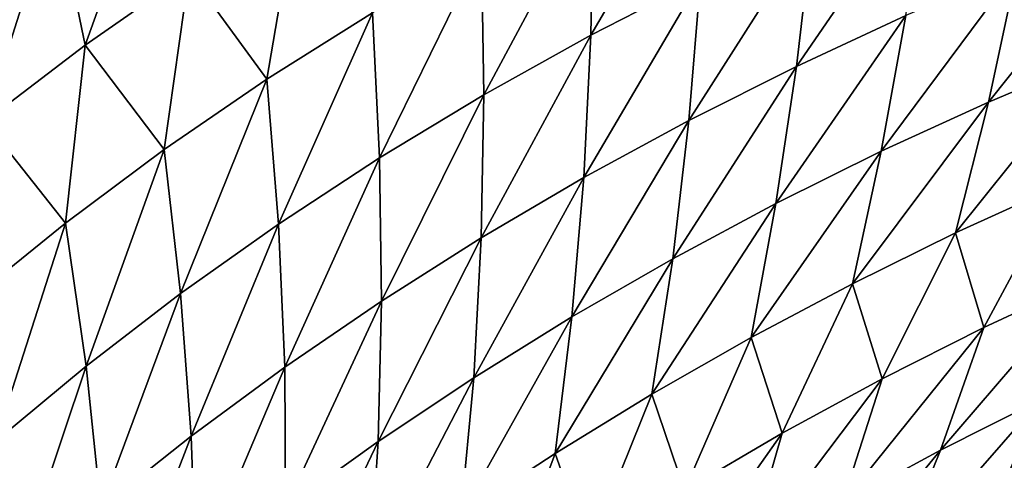
# Model space of a CAD drawing. Units: millimetres. Extents: x -25 to 25, y -2 to 164.
# Drawn here: x -8 to -7, y 9 to 10 of the extents above; entities that cross this region are included whole.
import ezdxf

# ---------------------------------------------------------------- set-up
doc = ezdxf.new("R2010")
doc.units = ezdxf.units.MM
doc.header["$LTSCALE"] = 65.185185
for name, color, linetype in [('138', 7, 'CONTINUOUS'), ('173', 7, 'CONTINUOUS'), ('49', 7, 'CONTINUOUS')]:
    doc.layers.add(name, color=color, linetype=linetype)

msp = doc.modelspace()

# ---------------------------------------------------------------- linework, layer by layer
at = {"layer": '138', "color": 7, "linetype": 'CONTINUOUS', "true_color": 0xaaaaaa}
for points in [[(-6.38279, 2, -16.83011), (-8.36494, 2, -15.93802), (-8.1848, 136.7, -16.03127), (-6.38279, 2, -16.83011)], [(-6.24011, 136.7, -16.88354), (-6.38279, 2, -16.83011), (-8.1848, 136.7, -16.03127), (-6.24011, 136.7, -16.88354)], [(-8.36494, 2, 15.93802), (-6.38279, 2, 16.83011), (-8.3636, 114.11115, 15.93872), (-8.36494, 2, 15.93802)], [(-8.3636, 114.11115, 15.93872), (-6.38279, 2, 16.83011), (-7.38604, 114.09811, 16.4146), (-8.3636, 114.11115, 15.93872)]]:
    msp.add_3dface(points, dxfattribs=at)
at = {"layer": '173', "color": 7, "linetype": 'CONTINUOUS', "true_color": 0xaaaaaa}
for points in [[(-7.88982, 91.39193, 12.34009), (-7.70025, 91.35423, 12.45926), (-8.22474, 3.5, 12.11943), (-7.88982, 91.39193, 12.34009)], [(-7.70025, 91.35423, 12.45926), (-7.55155, 91.32866, 12.54994), (-8.22474, 3.5, 12.11943), (-7.70025, 91.35423, 12.45926)], [(-7.55155, 91.32866, 12.54994), (-7.39691, 91.3056, 12.64171), (-8.22474, 3.5, 12.11943), (-7.55155, 91.32866, 12.54994)], [(-7.39691, 91.3056, 12.64171), (-7.23611, 91.2852, 12.73443), (-8.22474, 3.5, 12.11943), (-7.39691, 91.3056, 12.64171)], [(-7.23611, 91.2852, 12.73443), (-7.06906, 91.26741, 12.82792), (-8.22474, 3.5, 12.11943), (-7.23611, 91.2852, 12.73443)], [(-7.06906, 91.26741, 12.82792), (-6.89519, 91.25244, 12.9222), (-8.22474, 3.5, 12.11943), (-7.06906, 91.26741, 12.82792)], [(-8.22474, 3.5, 12.11943), (-6.89519, 91.25244, 12.9222), (-6.72479, 3.5, 13.0117), (-8.22474, 3.5, 12.11943)]]:
    msp.add_3dface(points, dxfattribs=at)
at = {"layer": '49', "color": 7, "linetype": 'CONTINUOUS', "true_color": 0xaaaaaa}
for points in [[(-7.72135, 9.67409, -8.08526), (-7.75576, 9.65053, -8.06113), (-7.74633, 9.60471, -8.0978), (-7.72135, 9.67409, -8.08526)], [(-7.71347, 9.62769, -8.12273), (-7.72135, 9.67409, -8.08526), (-7.74633, 9.60471, -8.0978), (-7.71347, 9.62769, -8.12273)], [(-7.5497, 9.67127, -8.28837), (-7.58586, 9.65365, -8.25948), (-7.58667, 9.60782, -8.30281), (-7.5497, 9.67127, -8.28837)], [(-7.55203, 9.62562, -8.33208), (-7.5497, 9.67127, -8.28837), (-7.58667, 9.60782, -8.30281), (-7.55203, 9.62562, -8.33208)], [(-7.48066, 9.65801, -8.3932), (-7.51666, 9.64236, -8.36219), (-7.52179, 9.598, -8.4072), (-7.48066, 9.65801, -8.3932)], [(-7.48722, 9.61406, -8.43841), (-7.48066, 9.65801, -8.3932), (-7.52179, 9.598, -8.4072), (-7.48722, 9.61406, -8.43841)], [(-7.58586, 9.65365, -8.25948), (-7.6212, 9.63488, -8.23137), (-7.62048, 9.58896, -8.27432), (-7.58586, 9.65365, -8.25948)], [(-7.58667, 9.60782, -8.30281), (-7.58586, 9.65365, -8.25948), (-7.62048, 9.58896, -8.27432), (-7.58667, 9.60782, -8.30281)], [(-7.75576, 9.65053, -8.06113), (-7.78894, 9.62563, -8.03752), (-7.77801, 9.58055, -8.0734), (-7.75576, 9.65053, -8.06113)], [(-7.74633, 9.60471, -8.0978), (-7.75576, 9.65053, -8.06113), (-7.77801, 9.58055, -8.0734), (-7.74633, 9.60471, -8.0978)], [(-7.67949, 9.64947, -8.14823), (-7.71347, 9.62769, -8.12273), (-7.689, 9.59391, -8.17728), (-7.67949, 9.64947, -8.14823)], [(-7.6556, 9.61496, -8.20399), (-7.67949, 9.64947, -8.14823), (-7.689, 9.59391, -8.17728), (-7.6556, 9.61496, -8.20399)], [(-7.51666, 9.64236, -8.36219), (-7.55203, 9.62562, -8.33208), (-7.55572, 9.58092, -8.37688), (-7.51666, 9.64236, -8.36219)], [(-7.52179, 9.598, -8.4072), (-7.51666, 9.64236, -8.36219), (-7.55572, 9.58092, -8.37688), (-7.52179, 9.598, -8.4072)], [(-7.41644, 9.64295, -8.50379), (-7.45207, 9.62906, -8.47058), (-7.4612, 9.5867, -8.51655), (-7.41644, 9.64295, -8.50379)], [(-7.42687, 9.60118, -8.54981), (-7.41644, 9.64295, -8.50379), (-7.4612, 9.5867, -8.51655), (-7.42687, 9.60118, -8.54981)], [(-7.6212, 9.63488, -8.23137), (-7.6556, 9.61496, -8.20399), (-7.65339, 9.56906, -8.24654), (-7.6212, 9.63488, -8.23137)], [(-7.62048, 9.58896, -8.27432), (-7.6212, 9.63488, -8.23137), (-7.65339, 9.56906, -8.24654), (-7.62048, 9.58896, -8.27432)], [(-7.45207, 9.62906, -8.47058), (-7.48722, 9.61406, -8.43841), (-7.49501, 9.57117, -8.4843), (-7.45207, 9.62906, -8.47058)], [(-7.4612, 9.5867, -8.51655), (-7.45207, 9.62906, -8.47058), (-7.49501, 9.57117, -8.4843), (-7.4612, 9.5867, -8.51655)], [(-7.71347, 9.62769, -8.12273), (-7.74633, 9.60471, -8.0978), (-7.72133, 9.57174, -8.15119), (-7.71347, 9.62769, -8.12273)], [(-7.689, 9.59391, -8.17728), (-7.71347, 9.62769, -8.12273), (-7.72133, 9.57174, -8.15119), (-7.689, 9.59391, -8.17728)], [(-7.55203, 9.62562, -8.33208), (-7.58667, 9.60782, -8.30281), (-7.58891, 9.56286, -8.34738), (-7.55203, 9.62562, -8.33208)], [(-7.55572, 9.58092, -8.37688), (-7.55203, 9.62562, -8.33208), (-7.58891, 9.56286, -8.34738), (-7.55572, 9.58092, -8.37688)], [(-7.6556, 9.61496, -8.20399), (-7.689, 9.59391, -8.17728), (-7.68531, 9.54813, -8.21944), (-7.6556, 9.61496, -8.20399)], [(-7.65339, 9.56906, -8.24654), (-7.6556, 9.61496, -8.20399), (-7.68531, 9.54813, -8.21944), (-7.65339, 9.56906, -8.24654)], [(-7.48722, 9.61406, -8.43841), (-7.52179, 9.598, -8.4072), (-7.52824, 9.55465, -8.45301), (-7.48722, 9.61406, -8.43841)], [(-7.49501, 9.57117, -8.4843), (-7.48722, 9.61406, -8.43841), (-7.52824, 9.55465, -8.45301), (-7.49501, 9.57117, -8.4843)], [(-7.58667, 9.60782, -8.30281), (-7.62048, 9.58896, -8.27432), (-7.62129, 9.54384, -8.31865), (-7.58667, 9.60782, -8.30281)], [(-7.58891, 9.56286, -8.34738), (-7.58667, 9.60782, -8.30281), (-7.62129, 9.54384, -8.31865), (-7.58891, 9.56286, -8.34738)], [(-7.74633, 9.60471, -8.0978), (-7.77801, 9.58055, -8.0734), (-7.75254, 9.54847, -8.12567), (-7.74633, 9.60471, -8.0978)], [(-7.72133, 9.57174, -8.15119), (-7.74633, 9.60471, -8.0978), (-7.75254, 9.54847, -8.12567), (-7.72133, 9.57174, -8.15119)], [(-7.42687, 9.60118, -8.54981), (-7.4612, 9.5867, -8.51655), (-7.47157, 9.5454, -8.56296), (-7.42687, 9.60118, -8.54981)], [(-7.43847, 9.5605, -8.59618), (-7.42687, 9.60118, -8.54981), (-7.47157, 9.5454, -8.56296), (-7.43847, 9.5605, -8.59618)], [(-7.52179, 9.598, -8.4072), (-7.55572, 9.58092, -8.37688), (-7.5608, 9.53719, -8.42259), (-7.52179, 9.598, -8.4072)], [(-7.52824, 9.55465, -8.45301), (-7.52179, 9.598, -8.4072), (-7.5608, 9.53719, -8.42259), (-7.52824, 9.55465, -8.45301)], [(-7.689, 9.59391, -8.17728), (-7.72133, 9.57174, -8.15119), (-7.71621, 9.5262, -8.19295), (-7.689, 9.59391, -8.17728)], [(-7.68531, 9.54813, -8.21944), (-7.689, 9.59391, -8.17728), (-7.71621, 9.5262, -8.19295), (-7.68531, 9.54813, -8.21944)], [(-7.62048, 9.58896, -8.27432), (-7.65339, 9.56906, -8.24654), (-7.65278, 9.52386, -8.29064), (-7.62048, 9.58896, -8.27432)], [(-7.62129, 9.54384, -8.31865), (-7.62048, 9.58896, -8.27432), (-7.65278, 9.52386, -8.29064), (-7.62129, 9.54384, -8.31865)], [(-7.4612, 9.5867, -8.51655), (-7.49501, 9.57117, -8.4843), (-7.50414, 9.52932, -8.53074), (-7.4612, 9.5867, -8.51655)], [(-7.47157, 9.5454, -8.56296), (-7.4612, 9.5867, -8.51655), (-7.50414, 9.52932, -8.53074), (-7.47157, 9.5454, -8.56296)], [(-7.75254, 9.54847, -8.12567), (-7.77801, 9.58055, -8.0734), (-7.78258, 9.52415, -8.10068), (-7.75254, 9.54847, -8.12567)], [(-7.55572, 9.58092, -8.37688), (-7.58891, 9.56286, -8.34738), (-7.59263, 9.51881, -8.39298), (-7.55572, 9.58092, -8.37688)], [(-7.5608, 9.53719, -8.42259), (-7.55572, 9.58092, -8.37688), (-7.59263, 9.51881, -8.39298), (-7.5608, 9.53719, -8.42259)], [(-7.72133, 9.57174, -8.15119), (-7.75254, 9.54847, -8.12567), (-7.74603, 9.50329, -8.16705), (-7.72133, 9.57174, -8.15119)], [(-7.71621, 9.5262, -8.19295), (-7.72133, 9.57174, -8.15119), (-7.74603, 9.50329, -8.16705), (-7.71621, 9.5262, -8.19295)], [(-7.49501, 9.57117, -8.4843), (-7.52824, 9.55465, -8.45301), (-7.5361, 9.51231, -8.49945), (-7.49501, 9.57117, -8.4843)], [(-7.50414, 9.52932, -8.53074), (-7.49501, 9.57117, -8.4843), (-7.5361, 9.51231, -8.49945), (-7.50414, 9.52932, -8.53074)], [(-7.65339, 9.56906, -8.24654), (-7.68531, 9.54813, -8.21944), (-7.68331, 9.50296, -8.2633), (-7.65339, 9.56906, -8.24654)], [(-7.65278, 9.52386, -8.29064), (-7.65339, 9.56906, -8.24654), (-7.68331, 9.50296, -8.2633), (-7.65278, 9.52386, -8.29064)], [(-7.58891, 9.56286, -8.34738), (-7.62129, 9.54384, -8.31865), (-7.62366, 9.49956, -8.36415), (-7.58891, 9.56286, -8.34738)], [(-7.59263, 9.51881, -8.39298), (-7.58891, 9.56286, -8.34738), (-7.62366, 9.49956, -8.36415), (-7.59263, 9.51881, -8.39298)], [(-7.43847, 9.5605, -8.59618), (-7.47157, 9.5454, -8.56296), (-7.46265, 9.51546, -8.6311), (-7.43847, 9.5605, -8.59618)], [(-7.43003, 9.53071, -8.66524), (-7.43847, 9.5605, -8.59618), (-7.46265, 9.51546, -8.6311), (-7.43003, 9.53071, -8.66524)], [(-7.52824, 9.55465, -8.45301), (-7.5608, 9.53719, -8.42259), (-7.56739, 9.49442, -8.46904), (-7.52824, 9.55465, -8.45301)], [(-7.5361, 9.51231, -8.49945), (-7.52824, 9.55465, -8.45301), (-7.56739, 9.49442, -8.46904), (-7.5361, 9.51231, -8.49945)], [(-7.75254, 9.54847, -8.12567), (-7.78258, 9.52415, -8.10068), (-7.77474, 9.47944, -8.14168), (-7.75254, 9.54847, -8.12567)], [(-7.74603, 9.50329, -8.16705), (-7.75254, 9.54847, -8.12567), (-7.77474, 9.47944, -8.14168), (-7.74603, 9.50329, -8.16705)], [(-7.68531, 9.54813, -8.21944), (-7.71621, 9.5262, -8.19295), (-7.71285, 9.48116, -8.23658), (-7.68531, 9.54813, -8.21944)], [(-7.68331, 9.50296, -8.2633), (-7.68531, 9.54813, -8.21944), (-7.71285, 9.48116, -8.23658), (-7.68331, 9.50296, -8.2633)], [(-7.47157, 9.5454, -8.56296), (-7.50414, 9.52932, -8.53074), (-7.49474, 9.49922, -8.59801), (-7.47157, 9.5454, -8.56296)], [(-7.46265, 9.51546, -8.6311), (-7.47157, 9.5454, -8.56296), (-7.49474, 9.49922, -8.59801), (-7.46265, 9.51546, -8.6311)], [(-7.62129, 9.54384, -8.31865), (-7.65278, 9.52386, -8.29064), (-7.65381, 9.47944, -8.33603), (-7.62129, 9.54384, -8.31865)], [(-7.62366, 9.49956, -8.36415), (-7.62129, 9.54384, -8.31865), (-7.65381, 9.47944, -8.33603), (-7.62366, 9.49956, -8.36415)], [(-7.5608, 9.53719, -8.42259), (-7.59263, 9.51881, -8.39298), (-7.59794, 9.47569, -8.43944), (-7.5608, 9.53719, -8.42259)], [(-7.56739, 9.49442, -8.46904), (-7.5608, 9.53719, -8.42259), (-7.59794, 9.47569, -8.43944), (-7.56739, 9.49442, -8.46904)], [(-7.50414, 9.52932, -8.53074), (-7.5361, 9.51231, -8.49945), (-7.52624, 9.48206, -8.56592), (-7.50414, 9.52932, -8.53074)], [(-7.49474, 9.49922, -8.59801), (-7.50414, 9.52932, -8.53074), (-7.52624, 9.48206, -8.56592), (-7.49474, 9.49922, -8.59801)], [(-7.43003, 9.53071, -8.66524), (-7.46265, 9.51546, -8.6311), (-7.47635, 9.47674, -8.67829), (-7.43003, 9.53071, -8.66524)], [(-7.44479, 9.49267, -8.71224), (-7.43003, 9.53071, -8.66524), (-7.47635, 9.47674, -8.67829), (-7.44479, 9.49267, -8.71224)], [(-7.71621, 9.5262, -8.19295), (-7.74603, 9.50329, -8.16705), (-7.74136, 9.45849, -8.21046), (-7.71621, 9.5262, -8.19295)], [(-7.71285, 9.48116, -8.23658), (-7.71621, 9.5262, -8.19295), (-7.74136, 9.45849, -8.21046), (-7.71285, 9.48116, -8.23658)], [(-7.65278, 9.52386, -8.29064), (-7.68331, 9.50296, -8.2633), (-7.68304, 9.45848, -8.30859), (-7.65278, 9.52386, -8.29064)], [(-7.65381, 9.47944, -8.33603), (-7.65278, 9.52386, -8.29064), (-7.68304, 9.45848, -8.30859), (-7.65381, 9.47944, -8.33603)], [(-7.59263, 9.51881, -8.39298), (-7.62366, 9.49956, -8.36415), (-7.6277, 9.45615, -8.4106), (-7.59263, 9.51881, -8.39298)], [(-7.59794, 9.47569, -8.43944), (-7.59263, 9.51881, -8.39298), (-7.6277, 9.45615, -8.4106), (-7.59794, 9.47569, -8.43944)], [(-7.46265, 9.51546, -8.6311), (-7.49474, 9.49922, -8.59801), (-7.50735, 9.45988, -8.64539), (-7.46265, 9.51546, -8.6311)], [(-7.47635, 9.47674, -8.67829), (-7.46265, 9.51546, -8.6311), (-7.50735, 9.45988, -8.64539), (-7.47635, 9.47674, -8.67829)], [(-7.5361, 9.51231, -8.49945), (-7.56739, 9.49442, -8.46904), (-7.55708, 9.46403, -8.53474), (-7.5361, 9.51231, -8.49945)], [(-7.52624, 9.48206, -8.56592), (-7.5361, 9.51231, -8.49945), (-7.55708, 9.46403, -8.53474), (-7.52624, 9.48206, -8.56592)], [(-7.41274, 9.50759, -8.74731), (-7.44479, 9.49267, -8.71224), (-7.46084, 9.45571, -8.75957), (-7.41274, 9.50759, -8.74731)], [(-7.42975, 9.47135, -8.79437), (-7.41274, 9.50759, -8.74731), (-7.46084, 9.45571, -8.75957), (-7.42975, 9.47135, -8.79437)], [(-7.74603, 9.50329, -8.16705), (-7.77474, 9.47944, -8.14168), (-7.7688, 9.43497, -8.18489), (-7.74603, 9.50329, -8.16705)], [(-7.74136, 9.45849, -8.21046), (-7.74603, 9.50329, -8.16705), (-7.7688, 9.43497, -8.18489), (-7.74136, 9.45849, -8.21046)], [(-7.68331, 9.50296, -8.2633), (-7.71285, 9.48116, -8.23658), (-7.7113, 9.43672, -8.28178), (-7.68331, 9.50296, -8.2633)], [(-7.68304, 9.45848, -8.30859), (-7.68331, 9.50296, -8.2633), (-7.7113, 9.43672, -8.28178), (-7.68304, 9.45848, -8.30859)], [(-7.62366, 9.49956, -8.36415), (-7.65381, 9.47944, -8.33603), (-7.6566, 9.43582, -8.38249), (-7.62366, 9.49956, -8.36415)], [(-7.6277, 9.45615, -8.4106), (-7.62366, 9.49956, -8.36415), (-7.6566, 9.43582, -8.38249), (-7.6277, 9.45615, -8.4106)], [(-7.49474, 9.49922, -8.59801), (-7.52624, 9.48206, -8.56592), (-7.53775, 9.44215, -8.61347), (-7.49474, 9.49922, -8.59801)], [(-7.50735, 9.45988, -8.64539), (-7.49474, 9.49922, -8.59801), (-7.53775, 9.44215, -8.61347), (-7.50735, 9.45988, -8.64539)], [(-7.56739, 9.49442, -8.46904), (-7.59794, 9.47569, -8.43944), (-7.58721, 9.44519, -8.50444), (-7.56739, 9.49442, -8.46904)], [(-7.55708, 9.46403, -8.53474), (-7.56739, 9.49442, -8.46904), (-7.58721, 9.44519, -8.50444), (-7.55708, 9.46403, -8.53474)], [(-7.44479, 9.49267, -8.71224), (-7.47635, 9.47674, -8.67829), (-7.49142, 9.43911, -8.72586), (-7.44479, 9.49267, -8.71224)], [(-7.46084, 9.45571, -8.75957), (-7.44479, 9.49267, -8.71224), (-7.49142, 9.43911, -8.72586), (-7.46084, 9.45571, -8.75957)], [(-7.71285, 9.48116, -8.23658), (-7.74136, 9.45849, -8.21046), (-7.73857, 9.41418, -8.25558), (-7.71285, 9.48116, -8.23658)], [(-7.7113, 9.43672, -8.28178), (-7.71285, 9.48116, -8.23658), (-7.73857, 9.41418, -8.25558), (-7.7113, 9.43672, -8.28178)], [(-7.65381, 9.47944, -8.33603), (-7.68304, 9.45848, -8.30859), (-7.68459, 9.41475, -8.35506), (-7.65381, 9.47944, -8.33603)], [(-7.6566, 9.43582, -8.38249), (-7.65381, 9.47944, -8.33603), (-7.68459, 9.41475, -8.35506), (-7.6566, 9.43582, -8.38249)], [(-7.52624, 9.48206, -8.56592), (-7.55708, 9.46403, -8.53474), (-7.56748, 9.4236, -8.58247), (-7.52624, 9.48206, -8.56592)], [(-7.53775, 9.44215, -8.61347), (-7.52624, 9.48206, -8.56592), (-7.56748, 9.4236, -8.58247), (-7.53775, 9.44215, -8.61347)], [(-7.47635, 9.47674, -8.67829), (-7.50735, 9.45988, -8.64539), (-7.52142, 9.42162, -8.6932), (-7.47635, 9.47674, -8.67829)], [(-7.49142, 9.43911, -8.72586), (-7.47635, 9.47674, -8.67829), (-7.52142, 9.42162, -8.6932), (-7.49142, 9.43911, -8.72586)], [(-7.59794, 9.47569, -8.43944), (-7.6277, 9.45615, -8.4106), (-7.61656, 9.42556, -8.47494), (-7.59794, 9.47569, -8.43944)], [(-7.58721, 9.44519, -8.50444), (-7.59794, 9.47569, -8.43944), (-7.61656, 9.42556, -8.47494), (-7.58721, 9.44519, -8.50444)]]:
    msp.add_3dface(points, dxfattribs=at)

doc.saveas('drawing.dxf')
